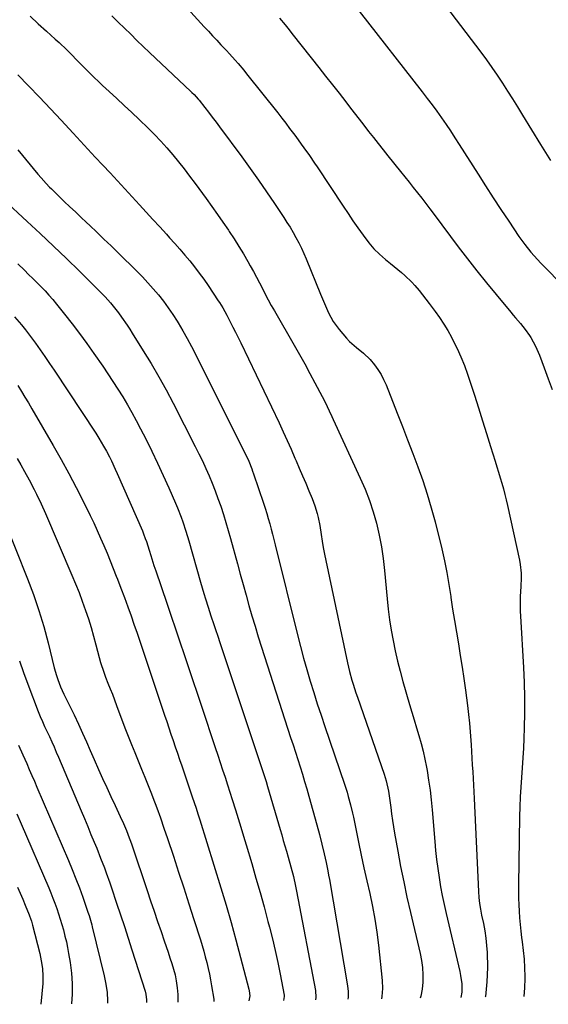
# Model space of a CAD drawing. Units: inches. Extents: x 1841541 to 1846808, y 415854 to 421178.
# Drawn here: x 1844208 to 1844454, y 415916 to 416374 of the extents above; entities that cross this region are included whole.
import ezdxf

# ---------------------------------------------------------------- set-up
doc = ezdxf.new("R2010")
doc.units = ezdxf.units.IN
doc.header["$MEASUREMENT"] = 0
doc.layers.add('7', color=7, linetype='Continuous')
doc.layers.add('8', color=7, linetype='Continuous')

msp = doc.modelspace()

# ---------------------------------------------------------------- linework, layer by layer
at = {"layer": '7', "color": 18}
for points in [[(1844267.47, 416399.6, 1904), (1844293.53, 416370.9, 1904), (1844295.46, 416368.79, 1904), (1844297.4, 416366.69, 1904), (1844299.35, 416364.61, 1904), (1844301.32, 416362.53, 1904), (1844303.84, 416359.87, 1904), (1844305.23, 416358.36, 1904), (1844307.99, 416355.32, 1904), (1844309.34, 416353.77, 1904), (1844311.98, 416350.63, 1904), (1844313.27, 416349.03, 1904), (1844327.72, 416330.82, 1904), (1844329.58, 416328.44, 1904), (1844331.44, 416326.05, 1904), (1844333.26, 416323.64, 1904), (1844335.08, 416321.22, 1904), (1844336.1, 416319.83, 1904), (1844338.66, 416316.34, 1904), (1844339.92, 416314.59, 1904), (1844342.41, 416311.06, 1904), (1844344.86, 416307.5, 1904), (1844346.06, 416305.71, 1904), (1844358.14, 416287.48, 1904), (1844360.41, 416284.08, 1904), (1844362.7, 416280.7, 1904), (1844365.02, 416277.34, 1904), (1844367.36, 416274, 1904), (1844370.06, 416270.44, 1904), (1844372.44, 416267.68, 1904), (1844375.05, 416265.13, 1904), (1844377.81, 416262.72, 1904), (1844380.12, 416260.87, 1904), (1844381.83, 416259.48, 1904), (1844385.2, 416256.65, 1904), (1844386.86, 416255.21, 1904), (1844390.03, 416252.18, 1904), (1844391.51, 416250.56, 1904), (1844393.4, 416248.32, 1904), (1844395, 416246.31, 1904), (1844396.59, 416244.29, 1904), (1844398.15, 416242.26, 1904), (1844400.88, 416238.59, 1904), (1844402.94, 416235.67, 1904), (1844404.9, 416232.7, 1904), (1844406.74, 416229.65, 1904), (1844408.48, 416226.53, 1904), (1844409.18, 416225.23, 1904), (1844411.1, 416221.38, 1904), (1844412.89, 416217.47, 1904), (1844414.47, 416213.47, 1904), (1844415.92, 416209.42, 1904), (1844419.13, 416199.64, 1904), (1844421.06, 416193.68, 1904), (1844422.97, 416187.72, 1904), (1844424.84, 416181.74, 1904), (1844426.68, 416175.75, 1904), (1844428.76, 416168.89, 1904), (1844429.54, 416166.33, 1904), (1844430.32, 416163.77, 1904), (1844431.1, 416161.2, 1904), (1844431.88, 416158.64, 1904), (1844432.62, 416156.07, 1904), (1844433.33, 416153.49, 1904), (1844433.97, 416150.9, 1904), (1844434.57, 416148.29, 1904), (1844440.09, 416122.85, 1904), (1844440.45, 416120.84, 1904), (1844440.82, 416116.81, 1904), (1844440.83, 416114.77, 1904), (1844440.68, 416110.69, 1904), (1844440.47, 416106.08, 1904), (1844440.39, 416103.78, 1904), (1844440.41, 416099.17, 1904), (1844440.52, 416096.87, 1904), (1844441.97, 416073.08, 1904), (1844442.29, 416066.07, 1904), (1844442.47, 416059.05, 1904), (1844442.45, 416052.03, 1904), (1844442.29, 416045.01, 1904), (1844442.1, 416040.05, 1904), (1844441.9, 416035.51, 1904), (1844441.66, 416030.98, 1904), (1844441.37, 416026.44, 1904), (1844441.04, 416021.91, 1904), (1844440.73, 416017.37, 1904), (1844440.47, 416012.84, 1904), (1844440.29, 416008.3, 1904), (1844440.18, 416003.75, 1904), (1844439.67, 415971.96, 1904), (1844439.65, 415968.89, 1904), (1844439.68, 415965.83, 1904), (1844439.77, 415962.76, 1904), (1844439.91, 415959.7, 1904), (1844440.12, 415956.64, 1904), (1844440.38, 415953.58, 1904), (1844440.72, 415950.54, 1904), (1844441.11, 415947.5, 1904), (1844441.39, 415945.52, 1904), (1844441.88, 415941.49, 1904), (1844442.26, 415937.45, 1904), (1844442.48, 415933.4, 1904), (1844442.59, 415929.35, 1904), (1844442.59, 415928.54, 1904), (1844442.43, 415924.1, 1904), (1844442.06, 415920.11, 1904)], [(1844394.23, 416395.84, 1898), (1844422.14, 416359.07, 1898), (1844424.75, 416355.55, 1898), (1844427.3, 416351.99, 1898), (1844429.77, 416348.37, 1898), (1844432.19, 416344.71, 1898), (1844434.55, 416341.01, 1898), (1844436.89, 416337.3, 1898), (1844439.21, 416333.58, 1898), (1844441.5, 416329.84, 1898), (1844449.87, 416316.09, 1898), (1844452.19, 416312.4, 1898), (1844454.57, 416308.75, 1898)], [(1844212.56, 416375.77, 1908), (1844216.37, 416372.28, 1908), (1844220.21, 416368.81, 1908), (1844224.25, 416365.18, 1908), (1844226.06, 416363.53, 1908), (1844229.62, 416360.15, 1908), (1844231.36, 416358.43, 1908), (1844234.81, 416354.94, 1908), (1844238.24, 416351.43, 1908), (1844240.46, 416349.18, 1908), (1844242.37, 416347.29, 1908), (1844244.32, 416345.44, 1908), (1844246.29, 416343.61, 1908), (1844249.36, 416340.81, 1908), (1844252.87, 416337.58, 1908), (1844256.36, 416334.33, 1908), (1844259.82, 416331.05, 1908), (1844263.25, 416327.75, 1908), (1844267.43, 416323.71, 1908), (1844270.41, 416320.72, 1908), (1844273.33, 416317.68, 1908), (1844276.15, 416314.55, 1908), (1844278.91, 416311.35, 1908), (1844281.58, 416308.09, 1908), (1844284.21, 416304.79, 1908), (1844286.77, 416301.43, 1908), (1844289.29, 416298.05, 1908), (1844294.43, 416290.98, 1908), (1844297.05, 416287.33, 1908), (1844299.65, 416283.67, 1908), (1844302.22, 416279.99, 1908), (1844304.77, 416276.29, 1908), (1844305.19, 416275.68, 1908), (1844307.46, 416272.25, 1908), (1844309.67, 416268.78, 1908), (1844311.79, 416265.26, 1908), (1844313.85, 416261.7, 1908), (1844314.97, 416259.69, 1908), (1844316.41, 416257.1, 1908), (1844317.82, 416254.49, 1908), (1844319.2, 416251.86, 1908), (1844320.56, 416249.22, 1908), (1844321.92, 416246.58, 1908), (1844323.31, 416243.96, 1908), (1844324.74, 416241.36, 1908), (1844326.2, 416238.78, 1908), (1844335.34, 416222.87, 1908), (1844337.82, 416218.51, 1908), (1844340.26, 416214.12, 1908), (1844342.67, 416209.72, 1908), (1844345.04, 416205.3, 1908), (1844348.35, 416199.05, 1908), (1844349.71, 416196.41, 1908), (1844351.64, 416192.39, 1908), (1844352.9, 416189.69, 1908), (1844353.52, 416188.34, 1908), (1844366.11, 416161.06, 1908), (1844368.31, 416155.93, 1908), (1844370.32, 416150.73, 1908), (1844372.05, 416145.43, 1908), (1844373.59, 416140.06, 1908), (1844374.86, 416134.62, 1908), (1844375.95, 416129.15, 1908), (1844376.77, 416123.63, 1908), (1844377.41, 416118.08, 1908), (1844378.61, 416104.95, 1908), (1844379.13, 416100.09, 1908), (1844379.73, 416095.23, 1908), (1844380.48, 416090.4, 1908), (1844381.31, 416085.58, 1908), (1844382.28, 416080.78, 1908), (1844383.35, 416076.01, 1908), (1844384.57, 416071.28, 1908), (1844385.89, 416066.56, 1908), (1844389.04, 416055.89, 1908), (1844390.12, 416052.27, 1908), (1844391.19, 416048.64, 1908), (1844392.27, 416045.02, 1908), (1844393.35, 416041.4, 1908), (1844394.36, 416037.77, 1908), (1844395.3, 416034.11, 1908), (1844396.11, 416030.43, 1908), (1844396.84, 416026.72, 1908), (1844397.13, 416025.13, 1908), (1844397.87, 416020.6, 1908), (1844398.53, 416016.06, 1908), (1844399.06, 416011.51, 1908), (1844399.5, 416006.94, 1908), (1844400.72, 415992.18, 1908), (1844401.11, 415987.96, 1908), (1844401.57, 415983.74, 1908), (1844402.12, 415979.53, 1908), (1844402.73, 415975.34, 1908), (1844403.44, 415971.15, 1908), (1844404.21, 415966.98, 1908), (1844405.07, 415962.83, 1908), (1844406, 415958.69, 1908), (1844412.34, 415931.78, 1908), (1844412.73, 415929.87, 1908), (1844413.25, 415926.01, 1908), (1844413.32, 415922.09, 1908), (1844412.82, 415919.63, 1908)], [(1844250.6, 416375.89, 1906), (1844253.53, 416373.06, 1906), (1844256.44, 416370.22, 1906), (1844259.35, 416367.37, 1906), (1844262.27, 416364.53, 1906), (1844265.22, 416361.72, 1906), (1844268.17, 416358.92, 1906), (1844287.34, 416340.85, 1906), (1844287.84, 416340.36, 1906), (1844288.83, 416339.37, 1906), (1844290.7, 416337.28, 1906), (1844291.14, 416336.73, 1906), (1844293.8, 416333.36, 1906), (1844295.56, 416331.11, 1906), (1844297.3, 416328.86, 1906), (1844299.02, 416326.58, 1906), (1844300.72, 416324.3, 1906), (1844310.97, 416310.39, 1906), (1844314.86, 416305.03, 1906), (1844318.7, 416299.64, 1906), (1844322.47, 416294.19, 1906), (1844326.18, 416288.71, 1906), (1844330.49, 416282.26, 1906), (1844331.98, 416279.96, 1906), (1844333.43, 416277.64, 1906), (1844334.83, 416275.28, 1906), (1844336.19, 416272.9, 1906), (1844337.47, 416270.48, 1906), (1844338.7, 416268.03, 1906), (1844339.84, 416265.54, 1906), (1844340.92, 416263.02, 1906), (1844347.61, 416246.58, 1906), (1844349.41, 416242.24, 1906), (1844351.29, 416237.93, 1906), (1844353.49, 416233.82, 1906), (1844356.28, 416230.07, 1906), (1844359.65, 416226.18, 1906), (1844361.1, 416224.62, 1906), (1844364.26, 416221.77, 1906), (1844367.65, 416219.18, 1906), (1844370.71, 416216.26, 1906), (1844372.77, 416213.74, 1906), (1844374.32, 416211.54, 1906), (1844375.74, 416209.27, 1906), (1844376.96, 416206.88, 1906), (1844378.05, 416204.42, 1906), (1844383.21, 416191.27, 1906), (1844385.65, 416185.03, 1906), (1844388.07, 416178.79, 1906), (1844390.48, 416172.54, 1906), (1844392.87, 416166.29, 1906), (1844395.14, 416159.99, 1906), (1844397.24, 416153.64, 1906), (1844399.12, 416147.23, 1906), (1844400.83, 416140.76, 1906), (1844403.93, 416128.17, 1906), (1844405.19, 416122.66, 1906), (1844406.34, 416117.13, 1906), (1844407.32, 416111.57, 1906), (1844408.19, 416105.99, 1906), (1844408.25, 416105.61, 1906), (1844409.03, 416100.2, 1906), (1844409.86, 416094.8, 1906), (1844410.75, 416089.41, 1906), (1844411.68, 416084.03, 1906), (1844412.6, 416078.64, 1906), (1844413.46, 416073.25, 1906), (1844414.26, 416067.84, 1906), (1844415, 416062.43, 1906), (1844415.92, 416055.29, 1906), (1844416.4, 416051.23, 1906), (1844416.83, 416047.17, 1906), (1844417.18, 416043.1, 1906), (1844417.47, 416039.03, 1906), (1844417.59, 416037.13, 1906), (1844417.78, 416034, 1906), (1844417.97, 416030.87, 1906), (1844418.15, 416027.73, 1906), (1844418.34, 416024.6, 1906), (1844418.52, 416021.46, 1906), (1844418.69, 416018.33, 1906), (1844418.85, 416015.19, 1906), (1844419, 416012.06, 1906), (1844421, 415968.93, 1906), (1844421.2, 415966.15, 1906), (1844421.52, 415963.38, 1906), (1844421.96, 415960.63, 1906), (1844422.5, 415957.9, 1906), (1844423.37, 415953.96, 1906), (1844424.01, 415950.62, 1906), (1844424.52, 415947.26, 1906), (1844424.84, 415943.88, 1906), (1844425.03, 415940.49, 1906), (1844425.21, 415933.61, 1906), (1844424.98, 415926.84, 1906), (1844424.23, 415920.15, 1906), (1844424.15, 415919.82, 1906)], [(1844328.6, 416374.86, 1902), (1844331.13, 416371.72, 1902), (1844332.4, 416370.15, 1902), (1844334.91, 416366.99, 1902), (1844346.85, 416351.87, 1902), (1844349.98, 416347.9, 1902), (1844353.1, 416343.93, 1902), (1844356.22, 416339.95, 1902), (1844359.34, 416335.97, 1902), (1844361.09, 416333.72, 1902), (1844363.32, 416330.86, 1902), (1844365.55, 416327.99, 1902), (1844367.77, 416325.13, 1902), (1844369.99, 416322.26, 1902), (1844372.21, 416319.39, 1902), (1844374.45, 416316.53, 1902), (1844376.7, 416313.69, 1902), (1844378.96, 416310.85, 1902), (1844384.86, 416303.52, 1902), (1844386.83, 416301.06, 1902), (1844388.79, 416298.6, 1902), (1844390.75, 416296.14, 1902), (1844392.71, 416293.67, 1902), (1844394.65, 416291.19, 1902), (1844396.58, 416288.7, 1902), (1844398.49, 416286.19, 1902), (1844400.39, 416283.68, 1902), (1844411.64, 416268.64, 1902), (1844415.93, 416263, 1902), (1844420.27, 416257.41, 1902), (1844424.71, 416251.89, 1902), (1844429.19, 416246.41, 1902), (1844436.01, 416238.23, 1902), (1844437.14, 416236.88, 1902), (1844438.28, 416235.55, 1902), (1844440.58, 416232.9, 1902), (1844442.79, 416230.18, 1902), (1844444.79, 416227.3, 1902), (1844445.36, 416226.4, 1902), (1844447.61, 416222.42, 1902), (1844449.42, 416218.23, 1902), (1844451.59, 416212.37, 1902), (1844453.46, 416207.29, 1902), (1844455.3, 416202.19, 1902)], [(1844206.91, 416313.59, 1912), (1844216.19, 416302.41, 1912), (1844217.71, 416300.62, 1912), (1844220.03, 416297.98, 1912), (1844221.66, 416296.29, 1912), (1844222.49, 416295.47, 1912), (1844228.47, 416289.72, 1912), (1844231.05, 416287.24, 1912), (1844233.64, 416284.78, 1912), (1844236.23, 416282.33, 1912), (1844238.83, 416279.88, 1912), (1844240.3, 416278.51, 1912), (1844243.63, 416275.37, 1912), (1844246.94, 416272.21, 1912), (1844250.22, 416269.03, 1912), (1844253.49, 416265.82, 1912), (1844262.16, 416257.26, 1912), (1844264.79, 416254.59, 1912), (1844267.35, 416251.87, 1912), (1844269.83, 416249.06, 1912), (1844272.26, 416246.21, 1912), (1844274.57, 416243.28, 1912), (1844276.81, 416240.28, 1912), (1844278.91, 416237.19, 1912), (1844280.93, 416234.04, 1912), (1844281.43, 416233.21, 1912), (1844283.59, 416229.57, 1912), (1844285.68, 416225.9, 1912), (1844287.68, 416222.17, 1912), (1844289.62, 416218.41, 1912), (1844312.61, 416172.32, 1912), (1844313.16, 416171.19, 1912), (1844314.21, 416168.9, 1912), (1844315.63, 416165.4, 1912), (1844316.06, 416164.22, 1912), (1844316.47, 416163.03, 1912), (1844321.06, 416149.45, 1912), (1844321.84, 416147.05, 1912), (1844322.6, 416144.65, 1912), (1844323.32, 416142.23, 1912), (1844324.01, 416139.81, 1912), (1844324.67, 416137.38, 1912), (1844325.32, 416134.94, 1912), (1844325.94, 416132.5, 1912), (1844326.56, 416130.05, 1912), (1844336.92, 416088.15, 1912), (1844338.3, 416082.76, 1912), (1844339.73, 416077.39, 1912), (1844341.24, 416072.04, 1912), (1844342.8, 416066.71, 1912), (1844344.44, 416061.4, 1912), (1844346.11, 416056.1, 1912), (1844347.84, 416050.81, 1912), (1844349.6, 416045.54, 1912), (1844358.7, 416018.81, 1912), (1844359.92, 416015.01, 1912), (1844360.49, 416013.09, 1912), (1844361.52, 416009.23, 1912), (1844362.45, 416005.34, 1912), (1844362.87, 416003.39, 1912), (1844365.27, 415991.79, 1912), (1844366.53, 415985.81, 1912), (1844367.81, 415979.85, 1912), (1844369.14, 415973.89, 1912), (1844370.49, 415967.94, 1912), (1844371.75, 415961.97, 1912), (1844372.86, 415955.98, 1912), (1844373.76, 415949.96, 1912), (1844374.52, 415943.91, 1912), (1844376.26, 415927.51, 1912), (1844376.39, 415923.75, 1912), (1844376.17, 415920.03, 1912), (1844375.96, 415919.04, 1912)], [(1844200.18, 416290.54, 1914), (1844211.18, 416280.42, 1914), (1844217.34, 416274.7, 1914), (1844223.46, 416268.93, 1914), (1844229.53, 416263.11, 1914), (1844235.55, 416257.24, 1914), (1844244.78, 416248.17, 1914), (1844247.48, 416245.39, 1914), (1844250.05, 416242.48, 1914), (1844251.28, 416240.99, 1914), (1844253.65, 416237.92, 1914), (1844255.13, 416235.87, 1914), (1844257.67, 416232.18, 1914), (1844258.89, 416230.31, 1914), (1844260.09, 416228.43, 1914), (1844265.19, 416220.29, 1914), (1844268.84, 416214.29, 1914), (1844272.4, 416208.22, 1914), (1844275.79, 416202.07, 1914), (1844279.09, 416195.86, 1914), (1844289.4, 416175.78, 1914), (1844291.09, 416172.41, 1914), (1844292.73, 416169.02, 1914), (1844294.29, 416165.6, 1914), (1844295.81, 416162.15, 1914), (1844297.25, 416158.67, 1914), (1844298.63, 416155.18, 1914), (1844299.94, 416151.65, 1914), (1844301.19, 416148.09, 1914), (1844302.47, 416144.18, 1914), (1844303.64, 416140.48, 1914), (1844304.74, 416136.75, 1914), (1844305.79, 416133.01, 1914), (1844308.97, 416121.28, 1914), (1844310.3, 416116.42, 1914), (1844311.64, 416111.56, 1914), (1844312.99, 416106.7, 1914), (1844314.34, 416101.85, 1914), (1844315.74, 416097, 1914), (1844317.16, 416092.17, 1914), (1844318.65, 416087.35, 1914), (1844320.17, 416082.55, 1914), (1844333.72, 416040.48, 1914), (1844334.82, 416037.08, 1914), (1844335.91, 416033.69, 1914), (1844337, 416030.29, 1914), (1844338.09, 416026.89, 1914), (1844339.16, 416023.49, 1914), (1844340.21, 416020.08, 1914), (1844341.21, 416016.66, 1914), (1844342.19, 416013.23, 1914), (1844345.92, 415999.85, 1914), (1844347.11, 415995.39, 1914), (1844348.2, 415990.9, 1914), (1844349.25, 415986.4, 1914), (1844350.16, 415982.44, 1914), (1844351.01, 415978.47, 1914), (1844351.39, 415976.48, 1914), (1844351.74, 415974.48, 1914), (1844360.16, 415925.12, 1914), (1844360.42, 415922.44, 1914), (1844360.42, 415919.79, 1914), (1844360.27, 415918.78, 1914)], [(1844206.87, 416260.63, 1916), (1844209.96, 416257.66, 1916), (1844211.91, 416255.78, 1916), (1844213.85, 416253.88, 1916), (1844215.77, 416251.96, 1916), (1844217.68, 416250.04, 1916), (1844219.54, 416248.07, 1916), (1844221.37, 416246.08, 1916), (1844223.14, 416244.03, 1916), (1844224.87, 416241.94, 1916), (1844228.63, 416237.27, 1916), (1844232.16, 416232.78, 1916), (1844235.63, 416228.25, 1916), (1844238.99, 416223.64, 1916), (1844242.29, 416218.98, 1916), (1844246.39, 416213.07, 1916), (1844248.77, 416209.56, 1916), (1844251.12, 416206.02, 1916), (1844253.41, 416202.44, 1916), (1844255.65, 416198.83, 1916), (1844257.83, 416195.18, 1916), (1844259.94, 416191.5, 1916), (1844261.97, 416187.77, 1916), (1844263.94, 416184.01, 1916), (1844266.36, 416179.25, 1916), (1844269.15, 416173.65, 1916), (1844271.87, 416168.02, 1916), (1844274.49, 416162.33, 1916), (1844277.04, 416156.62, 1916), (1844280.19, 416149.38, 1916), (1844281.09, 416147.25, 1916), (1844282.77, 416142.94, 1916), (1844283.55, 416140.77, 1916), (1844285, 416136.38, 1916), (1844286.33, 416131.95, 1916), (1844291.85, 416112.73, 1916), (1844292.62, 416110.11, 1916), (1844293.4, 416107.49, 1916), (1844294.2, 416104.88, 1916), (1844295.4, 416101.06, 1916), (1844296.69, 416097.07, 1916), (1844298.01, 416093.09, 1916), (1844298.68, 416091.1, 1916), (1844300.02, 416087.13, 1916), (1844300.68, 416085.14, 1916), (1844320.09, 416026.96, 1916), (1844320.84, 416024.66, 1916), (1844322.3, 416020.02, 1916), (1844322.99, 416017.69, 1916), (1844328.83, 415997.71, 1916), (1844329.56, 415995.19, 1916), (1844330.3, 415992.68, 1916), (1844331.03, 415990.16, 1916), (1844331.76, 415987.65, 1916), (1844332.56, 415984.84, 1916), (1844333.8, 415980.36, 1916), (1844334.97, 415975.87, 1916), (1844335.99, 415971.34, 1916), (1844336.45, 415969.06, 1916), (1844345.24, 415922.92, 1916), (1844345.46, 415919.6, 1916), (1844345.32, 415918.54, 1916)], [(1844205.41, 416236.08, 1918), (1844208.57, 416232.28, 1918), (1844210.46, 416229.92, 1918), (1844212.3, 416227.53, 1918), (1844215.06, 416223.79, 1918), (1844217.3, 416220.67, 1918), (1844219.51, 416217.53, 1918), (1844221.68, 416214.37, 1918), (1844223.81, 416211.18, 1918), (1844243.1, 416181.92, 1918), (1844244.61, 416179.57, 1918), (1844246.78, 416175.98, 1918), (1844248.13, 416173.54, 1918), (1844249.45, 416170.96, 1918), (1844250.39, 416169.03, 1918), (1844252.22, 416165.15, 1918), (1844253.1, 416163.19, 1918), (1844264.81, 416136.49, 1918), (1844265.39, 416135.11, 1918), (1844266.16, 416133, 1918), (1844266.64, 416131.58, 1918), (1844267.9, 416127.52, 1918), (1844268.65, 416125.14, 1918), (1844270.19, 416120.38, 1918), (1844270.99, 416118.01, 1918), (1844276.13, 416102.87, 1918), (1844278.15, 416096.9, 1918), (1844280.17, 416090.94, 1918), (1844282.19, 416084.97, 1918), (1844284.2, 416079, 1918), (1844286.21, 416073.03, 1918), (1844288.22, 416067.06, 1918), (1844290.22, 416061.09, 1918), (1844292.22, 416055.11, 1918), (1844298.69, 416035.78, 1918), (1844299.84, 416032.34, 1918), (1844300.98, 416028.9, 1918), (1844302.11, 416025.46, 1918), (1844303.24, 416022.01, 1918), (1844304.36, 416018.56, 1918), (1844305.47, 416015.11, 1918), (1844306.57, 416011.65, 1918), (1844308.05, 416006.94, 1918), (1844309.32, 416002.86, 1918), (1844310.58, 415998.76, 1918), (1844311.82, 415994.67, 1918), (1844313.05, 415990.57, 1918), (1844315.65, 415981.86, 1918), (1844317.61, 415975.16, 1918), (1844319.53, 415968.44, 1918), (1844321.38, 415961.71, 1918), (1844323.18, 415954.96, 1918), (1844323.88, 415952.29, 1918), (1844325.25, 415946.86, 1918), (1844326.53, 415941.41, 1918), (1844327.71, 415935.93, 1918), (1844328.81, 415930.43, 1918), (1844330.64, 415920.78, 1918), (1844330.71, 415920.1, 1918), (1844330.39, 415918.3, 1918)], [(1844206.55, 416170.18, 1922), (1844208.29, 416167.16, 1922), (1844210.01, 416164.13, 1922), (1844212.2, 416160.22, 1922), (1844214.52, 416155.83, 1922), (1844215.64, 416153.6, 1922), (1844217.77, 416149.11, 1922), (1844219.79, 416144.57, 1922), (1844232.07, 416115.93, 1922), (1844233.73, 416111.94, 1922), (1844235.34, 416107.93, 1922), (1844236.85, 416103.89, 1922), (1844238.4, 416099.59, 1922), (1844239.72, 416095.61, 1922), (1844240.97, 416091.61, 1922), (1844242.12, 416087.58, 1922), (1844243.19, 416083.52, 1922), (1844244.63, 416077.72, 1922), (1844245.27, 416075.39, 1922), (1844246.8, 416070.81, 1922), (1844247.67, 416068.56, 1922), (1844248.81, 416065.69, 1922), (1844249.83, 416063.13, 1922), (1844250.83, 416060.56, 1922), (1844251.82, 416057.99, 1922), (1844252.79, 416055.42, 1922), (1844256.71, 416045.02, 1922), (1844258.19, 416041.15, 1922), (1844259.7, 416037.3, 1922), (1844261.25, 416033.47, 1922), (1844262.83, 416029.65, 1922), (1844264.41, 416025.83, 1922), (1844265.97, 416022, 1922), (1844267.5, 416018.16, 1922), (1844268.99, 416014.3, 1922), (1844269.66, 416012.57, 1922), (1844271.44, 416007.84, 1922), (1844273.17, 416003.08, 1922), (1844274.84, 415998.31, 1922), (1844276.47, 415993.52, 1922), (1844279.22, 415985.26, 1922), (1844281.64, 415977.93, 1922), (1844284.04, 415970.59, 1922), (1844286.4, 415963.24, 1922), (1844288.75, 415955.88, 1922), (1844291.75, 415946.39, 1922), (1844292.55, 415943.77, 1922), (1844293.33, 415941.13, 1922), (1844294.06, 415938.48, 1922), (1844294.77, 415935.83, 1922), (1844295.41, 415933.16, 1922), (1844296.01, 415930.48, 1922), (1844296.53, 415927.78, 1922), (1844297, 415925.08, 1922), (1844297.97, 415918.92, 1922), (1844298.06, 415917.86, 1922), (1844298.06, 415917.77, 1922)], [(1844200.61, 416141.56, 1924), (1844211.41, 416114.28, 1924), (1844214.15, 416106.94, 1924), (1844216.69, 416099.53, 1924), (1844218.93, 416092.02, 1924), (1844220.97, 416084.45, 1924), (1844223.84, 416072.85, 1924), (1844224.85, 416069.25, 1924), (1844225.43, 416067.47, 1924), (1844226.75, 416063.97, 1924), (1844228.29, 416060.57, 1924), (1844229.36, 416058.49, 1924), (1844230.33, 416056.63, 1924), (1844232.2, 416052.86, 1924), (1844233.09, 416050.96, 1924), (1844235.07, 416046.64, 1924), (1844236.92, 416042.56, 1924), (1844238.77, 416038.47, 1924), (1844240.59, 416034.38, 1924), (1844242.41, 416030.28, 1924), (1844244.46, 416025.6, 1924), (1844246.33, 416021.39, 1924), (1844248.23, 416017.2, 1924), (1844250.16, 416013.02, 1924), (1844252.12, 416008.85, 1924), (1844254.54, 416003.75, 1924), (1844256.02, 416000.51, 1924), (1844257.39, 415997.24, 1924), (1844258.66, 415993.92, 1924), (1844259.26, 415992.25, 1924), (1844259.85, 415990.57, 1924), (1844267.01, 415969.3, 1924), (1844268.62, 415964.53, 1924), (1844270.23, 415959.77, 1924), (1844271.86, 415955, 1924), (1844273.49, 415950.24, 1924), (1844274.95, 415945.99, 1924), (1844275.85, 415943.36, 1924), (1844276.74, 415940.72, 1924), (1844277.62, 415938.08, 1924), (1844278.5, 415935.44, 1924), (1844279.3, 415932.78, 1924), (1844279.98, 415930.1, 1924), (1844280.5, 415927.38, 1924), (1844280.98, 415924.07, 1924), (1844281.21, 415921.02, 1924), (1844281.24, 415917.99, 1924), (1844281.2, 415917.5, 1924)], [(1844207.69, 416076.16, 1926), (1844209.6, 416070.67, 1926), (1844211.58, 416065.21, 1926), (1844216.32, 416052.54, 1926), (1844217.25, 416050.22, 1926), (1844218.29, 416047.93, 1926), (1844219.36, 416045.67, 1926), (1844220.42, 416043.4, 1926), (1844221.56, 416040.91, 1926), (1844222.64, 416038.52, 1926), (1844223.71, 416036.13, 1926), (1844224.75, 416033.72, 1926), (1844225.79, 416031.31, 1926), (1844236.32, 416006.42, 1926), (1844237.85, 416002.77, 1926), (1844239.38, 415999.12, 1926), (1844240.9, 415995.46, 1926), (1844242.41, 415991.8, 1926), (1844243.55, 415989.03, 1926), (1844245.38, 415984.45, 1926), (1844247.13, 415979.84, 1926), (1844247.97, 415977.53, 1926), (1844249.62, 415972.88, 1926), (1844250.42, 415970.55, 1926), (1844252.81, 415963.5, 1926), (1844254.63, 415958.07, 1926), (1844256.43, 415952.64, 1926), (1844258.21, 415947.2, 1926), (1844259.96, 415941.75, 1926), (1844266.1, 415922.58, 1926), (1844266.46, 415921.24, 1926), (1844266.77, 415918.51, 1926), (1844266.68, 415917.26, 1926)], [(1844207.24, 416036.9, 1928), (1844209.27, 416032.39, 1928), (1844211.03, 416028.33, 1928), (1844212.21, 416025.6, 1928), (1844213.39, 416022.87, 1928), (1844214.57, 416020.14, 1928), (1844215.75, 416017.41, 1928), (1844230.42, 415983.28, 1928), (1844232.18, 415979.07, 1928), (1844233.88, 415974.84, 1928), (1844235.49, 415970.58, 1928), (1844237.04, 415966.29, 1928), (1844239.47, 415959.37, 1928), (1844240.04, 415957.68, 1928), (1844241.29, 415953.4, 1928), (1844241.51, 415952.53, 1928), (1844247.08, 415929.77, 1928), (1844247.85, 415925.9, 1928), (1844248.41, 415922.01, 1928), (1844248.62, 415918.08, 1928), (1844248.62, 415916.97, 1928)], [(1844206.8, 415970.85, 1932), (1844207.98, 415968.07, 1932), (1844209.15, 415965.29, 1932), (1844210.32, 415962.51, 1932), (1844212.15, 415958.12, 1932), (1844212.39, 415957.53, 1932), (1844213.23, 415955.14, 1932), (1844213.59, 415953.93, 1932), (1844213.75, 415953.31, 1932), (1844217.05, 415940.15, 1932), (1844217.81, 415936.67, 1932), (1844218.35, 415933.15, 1932), (1844218.59, 415929.61, 1932), (1844218.45, 415926.07, 1932), (1844217.55, 415916.47, 1932)]]:
    msp.add_polyline3d(points, dxfattribs=at)
at = {"layer": '8', "color": 18}
for points in [[(1844365.59, 416378.12, 1900), (1844394.93, 416340.56, 1900), (1844397.2, 416337.6, 1900), (1844399.45, 416334.62, 1900), (1844401.66, 416331.61, 1900), (1844403.83, 416328.58, 1900), (1844405.96, 416325.51, 1900), (1844408.06, 416322.43, 1900), (1844410.11, 416319.31, 1900), (1844412.13, 416316.17, 1900), (1844420.82, 416302.42, 1900), (1844424.34, 416296.9, 1900), (1844427.9, 416291.4, 1900), (1844431.5, 416285.93, 1900), (1844435.13, 416280.48, 1900), (1844439.87, 416273.45, 1900), (1844442.55, 416269.7, 1900), (1844445.45, 416266.11, 1900), (1844446.97, 416264.37, 1900), (1844450.08, 416260.97, 1900), (1844451.68, 416259.3, 1900), (1844459.78, 416251.03, 1900)], [(1844206.83, 416348.58, 1910), (1844211.93, 416343.34, 1910), (1844217, 416338.07, 1910), (1844222.02, 416332.75, 1910), (1844227.01, 416327.4, 1910), (1844232.61, 416321.34, 1910), (1844236.04, 416317.65, 1910), (1844239.47, 416313.95, 1910), (1844242.91, 416310.27, 1910), (1844246.35, 416306.58, 1910), (1844249.8, 416302.9, 1910), (1844253.23, 416299.21, 1910), (1844256.65, 416295.51, 1910), (1844260.07, 416291.8, 1910), (1844263.43, 416288.13, 1910), (1844266.58, 416284.7, 1910), (1844269.73, 416281.27, 1910), (1844272.87, 416277.84, 1910), (1844276.02, 416274.41, 1910), (1844277.47, 416272.82, 1910), (1844279.87, 416270.16, 1910), (1844282.23, 416267.48, 1910), (1844284.55, 416264.77, 1910), (1844286.84, 416262.02, 1910), (1844289.06, 416259.23, 1910), (1844291.23, 416256.39, 1910), (1844293.32, 416253.5, 1910), (1844295.35, 416250.56, 1910), (1844300.1, 416243.47, 1910), (1844300.63, 416242.65, 1910), (1844302.15, 416240.15, 1910), (1844304.03, 416236.74, 1910), (1844305.64, 416233.68, 1910), (1844306.89, 416231.28, 1910), (1844308.12, 416228.87, 1910), (1844309.32, 416226.44, 1910), (1844310.5, 416224.01, 1910), (1844328.31, 416186.7, 1910), (1844330.21, 416182.65, 1910), (1844332.08, 416178.59, 1910), (1844333.91, 416174.5, 1910), (1844335.71, 416170.4, 1910), (1844336.24, 416169.17, 1910), (1844337.74, 416165.67, 1910), (1844339.23, 416162.18, 1910), (1844340.71, 416158.68, 1910), (1844342.19, 416155.17, 1910), (1844343.69, 416151.6, 1910), (1844345, 416148.12, 1910), (1844346.06, 416144.55, 1910), (1844346.5, 416142.74, 1910), (1844347.24, 416139.09, 1910), (1844347.89, 416134.86, 1910), (1844348.36, 416131.82, 1910), (1844348.88, 416128.8, 1910), (1844349.45, 416125.78, 1910), (1844350.06, 416122.77, 1910), (1844360.2, 416075.26, 1910), (1844361.14, 416071.21, 1910), (1844362.24, 416067.21, 1910), (1844362.83, 416065.22, 1910), (1844364.1, 416061.26, 1910), (1844364.76, 416059.3, 1910), (1844377.2, 416023.37, 1910), (1844378.16, 416020.27, 1910), (1844379.24, 416015.53, 1910), (1844379.75, 416012.33, 1910), (1844380.27, 416007.96, 1910), (1844380.63, 416004.97, 1910), (1844381.04, 416001.98, 1910), (1844381.5, 415999.01, 1910), (1844382, 415996.04, 1910), (1844383.51, 415987.65, 1910), (1844384.85, 415980.5, 1910), (1844386.27, 415973.37, 1910), (1844387.8, 415966.26, 1910), (1844389.41, 415959.17, 1910), (1844393.9, 415940.1, 1910), (1844394.53, 415936.82, 1910), (1844394.99, 415933.51, 1910), (1844395.19, 415930.17, 1910), (1844395.21, 415926.82, 1910), (1844394.87, 415923.52, 1910), (1844394.24, 415920.29, 1910), (1844393.91, 415919.33, 1910)], [(1844206.88, 416204.07, 1920), (1844208.55, 416201.4, 1920), (1844210.2, 416198.73, 1920), (1844211.81, 416196.03, 1920), (1844213.41, 416193.32, 1920), (1844223.35, 416176.22, 1920), (1844227.01, 416169.77, 1920), (1844230.58, 416163.27, 1920), (1844234.01, 416156.7, 1920), (1844237.35, 416150.08, 1920), (1844240.51, 416143.66, 1920), (1844242.17, 416140.2, 1920), (1844243.8, 416136.73, 1920), (1844245.36, 416133.22, 1920), (1844246.89, 416129.7, 1920), (1844248.37, 416126.15, 1920), (1844249.83, 416122.6, 1920), (1844251.26, 416119.04, 1920), (1844252.67, 416115.46, 1920), (1844253.19, 416114.11, 1920), (1844254.83, 416109.85, 1920), (1844256.43, 416105.57, 1920), (1844258, 416101.28, 1920), (1844259.54, 416096.98, 1920), (1844260.89, 416093.15, 1920), (1844262.34, 416089, 1920), (1844263.78, 416084.84, 1920), (1844265.19, 416080.68, 1920), (1844266.59, 416076.51, 1920), (1844275.11, 416050.85, 1920), (1844276.09, 416047.9, 1920), (1844277.08, 416044.95, 1920), (1844278.06, 416042.01, 1920), (1844279.06, 416039.06, 1920), (1844280.05, 416036.11, 1920), (1844281.05, 416033.17, 1920), (1844282.05, 416030.23, 1920), (1844283.06, 416027.29, 1920), (1844287.99, 416012.93, 1920), (1844288.89, 416010.27, 1920), (1844289.78, 416007.61, 1920), (1844290.65, 416004.94, 1920), (1844291.49, 416002.26, 1920), (1844301.27, 415970.54, 1920), (1844303.69, 415962.5, 1920), (1844306.04, 415954.44, 1920), (1844308.29, 415946.36, 1920), (1844310.47, 415938.25, 1920), (1844314.34, 415923.5, 1920), (1844314.5, 415922.75, 1920), (1844314.69, 415920.47, 1920), (1844314.27, 415918.03, 1920)], [(1844206.44, 416004.93, 1930), (1844208.41, 416000.37, 1930), (1844221.25, 415970.65, 1930), (1844222.24, 415968.26, 1930), (1844223.21, 415965.86, 1930), (1844224.11, 415963.44, 1930), (1844224.98, 415961, 1930), (1844225.8, 415958.54, 1930), (1844226.59, 415956.08, 1930), (1844227.33, 415953.6, 1930), (1844228.05, 415951.12, 1930), (1844228.82, 415948.18, 1930), (1844229.45, 415945.52, 1930), (1844229.99, 415942.84, 1930), (1844230.48, 415940.14, 1930), (1844231.18, 415935.83, 1930), (1844231.78, 415930.97, 1930), (1844232.13, 415926.1, 1930), (1844232.1, 415921.21, 1930), (1844231.84, 415916.7, 1930)]]:
    msp.add_polyline3d(points, dxfattribs=at)

doc.saveas('drawing.dxf')
